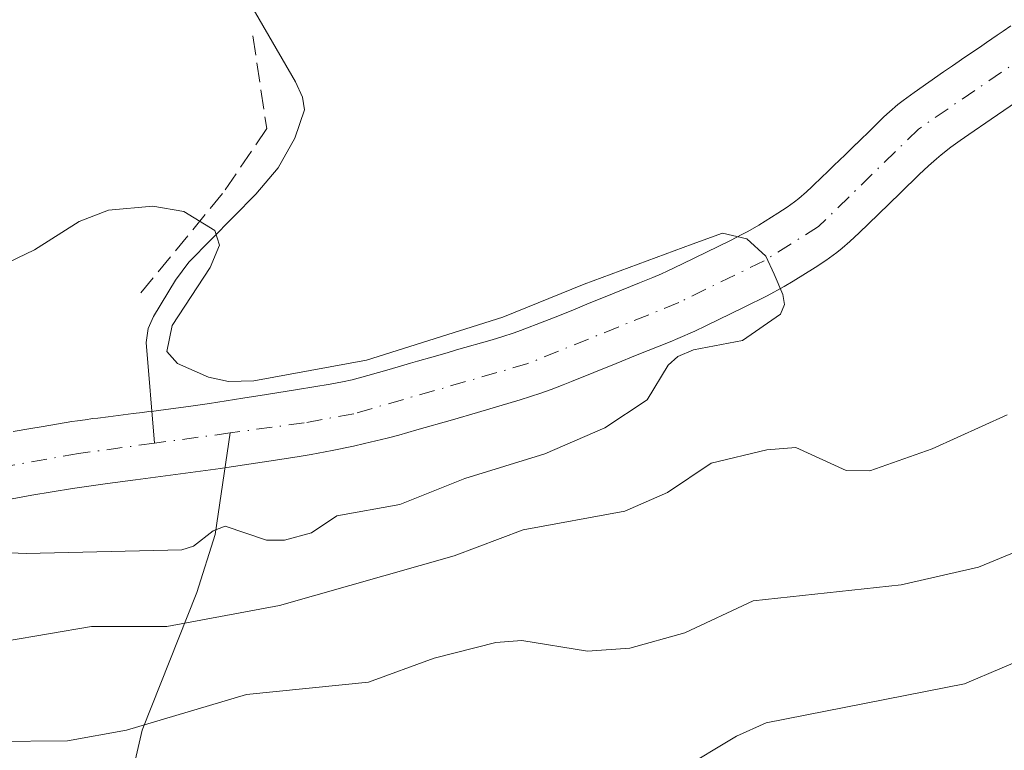
# Model space of a CAD drawing. Units: metres. Extents: x 654736 to 658190, y 4750995 to 4753386.
# Drawn here: x 657415 to 657498, y 4753076 to 4753137 of the extents above; entities that cross this region are included whole.
import ezdxf

# ---------------------------------------------------------------- set-up
doc = ezdxf.new("R2010")
doc.units = ezdxf.units.M
doc.header["$MEASUREMENT"] = 0
doc.linetypes.add('DGN Style 3', pattern=[2.307223, 1.648017, -0.659207])
doc.linetypes.add('DGN Style 4', pattern=[2.638475, 1.318413, -0.659207, 0.001648, -0.659207])
for name, color, linetype, lineweight in [('Arbolado forestal CxS', 92, 'Continuous', 0), ('Corriente natural Cxs', 4, 'Continuous', 13), ('Corriente natural eje', 4, 'DGN Style 4', 0), ('Corriente natural lineal', 142, 'Continuous', 13), ('Curva de nivel normal', 30, 'Continuous', 0), ('Obra de contención lineal', 1, 'DGN Style 3', 13), ('Suelo desnudo CxS', 253, 'Continuous', 0)]:
    doc.layers.add(name, color=color, linetype=linetype, lineweight=lineweight)

msp = doc.modelspace()

# ---------------------------------------------------------------- linework, layer by layer
at = {"layer": 'Arbolado forestal CxS', "color": 92, "linetype": 'Continuous', "lineweight": 0}
for points in [[(657498.9302, 4753136.9601, 781.0967), (657498.2801, 4753136.5201, 781.0855), (657497.7901, 4753136.1901, 781.0768), (657496.8901, 4753135.5701, 781.025), (657496.2801, 4753135.1501, 780.9897), (657495.0601, 4753134.3201, 780.9499), (657494.3001, 4753133.7901, 780.9407), (657494.0001, 4753133.5801, 780.9409), (657493.2601, 4753133.0701, 780.9533), (657490.7601, 4753131.3301, 780.9123), (657489.8501, 4753130.6601, 780.8758), (657489.4001, 4753130.3101, 780.8555), (657488.6901, 4753129.7101, 780.8153), (657488.2101, 4753129.2701, 780.7824), (657487.2701, 4753128.3601, 780.7035), (657485.8877, 4753127.0073, 780.5733), (657485.8701, 4753126.9901, 780.5717), (657484.9301, 4753126.0801, 780.4843), (657484.4602, 4753125.6301, 780.4384), (657483.9901, 4753125.1701, 780.3881), (657483.3701, 4753124.5601, 780.3175), (657483.0601, 4753124.2601, 780.2818), (657482.1301, 4753123.3601, 780.17), (657481.6601, 4753122.9301, 780.1233), (657481.0101, 4753122.3901, 780.0883), (657480.6501, 4753122.1101, 780.0909), (657480.0201, 4753121.6601, 780.0936), (657479.2501, 4753121.1501, 780.091), (657477.6401, 4753120.1401, 780.0554), (657476.7101, 4753119.6001, 780.0341), (657476.2001, 4753119.3301, 780.0278), (657475.2402, 4753118.8401, 780.0187), (657471.1801, 4753116.8501, 780.0317), (657469.9001, 4753116.2501, 780.0472), (657469.4001, 4753116.0201, 780.0489), (657468.6901, 4753115.7101, 780.0494), (657467.5401, 4753115.2401, 780.0451), (657466.7801, 4753114.9301, 780.0332), (657465.2601, 4753114.3101, 780.0193), (657463.1001, 4753113.4401, 780.0262), (657462.1101, 4753113.0401, 780.0322), (657460.6401, 4753112.4501, 780.0424), (657459.5601, 4753112.0101, 780.0444), (657457.5101, 4753111.2201, 780.0314), (657456.9501, 4753111.0201, 780.023), (657455.9301, 4753110.6901, 780.0139), (657455.1101, 4753110.4501, 780.0111), (657452.1001, 4753109.5901, 779.9919), (657451.2901, 4753109.3501, 779.9678), (657450.0001, 4753108.9801, 779.9398), (657448.7902, 4753108.6301, 779.9221), (657448.1901, 4753108.4601, 779.9171), (657446.3901, 4753107.9401, 779.9441), (657444.5801, 4753107.4201, 780.0052), (657443.2801, 4753107.0701, 780.0299), (657442.4401, 4753106.8901, 780.0486), (657441.4001, 4753106.6901, 780.0179), (657438.6501, 4753106.2501, 779.9527), (657436.0402, 4753105.8301, 779.843), (657434.0201, 4753105.5101, 779.7429), (657431.2201, 4753105.0701, 779.5938), (657429.4502, 4753104.7901, 779.4983), (657427.1101, 4753104.5001, 779.4169), (657426.5101, 4753104.4201, 779.4106), (657426.0801, 4753104.3701, 779.4075), (657425.5602, 4753104.3101, 779.405), (657424.7501, 4753104.2001, 779.4042), (657422.6501, 4753103.9401, 779.4186), (657421.7801, 4753103.8301, 779.3936), (657421.3501, 4753103.7801, 779.3763), (657420.7001, 4753103.6901, 779.3496), (657420.0502, 4753103.6001, 779.3212), (657419.5701, 4753103.5301, 779.2992), (657418.4501, 4753103.3401, 779.2443), (657416.9901, 4753103.0901, 779.1669), (657416.1102, 4753102.9401, 779.1217), (657414.6201, 4753102.6801, 779.0428)], [(657498.9302, 4753136.9601, 781.0967), (657498.2801, 4753136.5201, 781.0855), (657497.7901, 4753136.1901, 781.0768), (657496.8901, 4753135.5701, 781.025), (657496.2801, 4753135.1501, 780.9897), (657495.0601, 4753134.3201, 780.9499), (657494.3001, 4753133.7901, 780.9407), (657494.0001, 4753133.5801, 780.9409), (657493.2601, 4753133.0701, 780.9533), (657490.7601, 4753131.3301, 780.9123), (657489.8501, 4753130.6601, 780.8758), (657489.4001, 4753130.3101, 780.8555), (657488.6901, 4753129.7101, 780.8153), (657488.2101, 4753129.2701, 780.7824), (657487.2701, 4753128.3601, 780.7035), (657485.8877, 4753127.0073, 780.5733), (657485.8701, 4753126.9901, 780.5717), (657484.9301, 4753126.0801, 780.4843), (657484.4602, 4753125.6301, 780.4384), (657483.9901, 4753125.1701, 780.3881), (657483.3701, 4753124.5601, 780.3175), (657483.0601, 4753124.2601, 780.2818), (657482.1301, 4753123.3601, 780.17), (657481.6601, 4753122.9301, 780.1233), (657481.0101, 4753122.3901, 780.0883), (657480.6501, 4753122.1101, 780.0909), (657480.0201, 4753121.6601, 780.0936), (657479.2501, 4753121.1501, 780.091), (657477.6401, 4753120.1401, 780.0554), (657476.7101, 4753119.6001, 780.0341), (657476.2001, 4753119.3301, 780.0278), (657475.2402, 4753118.8401, 780.0187), (657471.1801, 4753116.8501, 780.0317), (657469.9001, 4753116.2501, 780.0472), (657469.4001, 4753116.0201, 780.0489), (657468.6901, 4753115.7101, 780.0494), (657467.5401, 4753115.2401, 780.0451), (657466.7801, 4753114.9301, 780.0332), (657465.2601, 4753114.3101, 780.0193), (657463.1001, 4753113.4401, 780.0262), (657462.1101, 4753113.0401, 780.0322), (657460.6401, 4753112.4501, 780.0424), (657459.5601, 4753112.0101, 780.0444), (657457.5101, 4753111.2201, 780.0314), (657456.9501, 4753111.0201, 780.023), (657455.9301, 4753110.6901, 780.0139), (657455.1101, 4753110.4501, 780.0111), (657452.1001, 4753109.5901, 779.9919), (657451.2901, 4753109.3501, 779.9678), (657450.0001, 4753108.9801, 779.9398), (657448.7902, 4753108.6301, 779.9221), (657448.1901, 4753108.4601, 779.9171), (657446.3901, 4753107.9401, 779.9441), (657444.5801, 4753107.4201, 780.0052), (657443.2801, 4753107.0701, 780.0299), (657442.4401, 4753106.8901, 780.0486), (657441.4001, 4753106.6901, 780.0179), (657438.6501, 4753106.2501, 779.9527), (657436.0402, 4753105.8301, 779.843), (657434.0201, 4753105.5101, 779.7429), (657431.2201, 4753105.0701, 779.5938), (657429.4502, 4753104.7901, 779.4983), (657427.1101, 4753104.5001, 779.4169), (657426.5101, 4753104.4201, 779.4106), (657426.0801, 4753104.3701, 779.4075), (657425.5602, 4753104.3101, 779.405), (657424.7501, 4753104.2001, 779.4042), (657422.6501, 4753103.9401, 779.4186), (657421.7801, 4753103.8301, 779.3936), (657421.3501, 4753103.7801, 779.3763), (657420.7001, 4753103.6901, 779.3496), (657420.0502, 4753103.6001, 779.3212), (657419.5701, 4753103.5301, 779.2992), (657418.4501, 4753103.3401, 779.2443), (657416.9901, 4753103.0901, 779.1669), (657416.1102, 4753102.9401, 779.1217), (657414.6201, 4753102.6801, 779.0428)], [(657413.9101, 4753096.8901, 778.5252), (657415.3001, 4753097.1401, 778.5331), (657416.1901, 4753097.3001, 778.5374), (657419.6201, 4753097.8801, 778.6681), (657422.6002, 4753098.3001, 778.8298), (657424.9601, 4753098.6201, 778.8448), (657432.1401, 4753099.5701, 778.9228), (657432.6901, 4753099.6501, 778.9352), (657436.2401, 4753100.1701, 779.0522), (657438.6201, 4753100.5501, 779.0854), (657439.8101, 4753100.7501, 779.0884), (657441.5802, 4753101.0901, 779.0963), (657443.3901, 4753101.4601, 779.0955), (657444.3201, 4753101.6701, 779.0815), (657446.2201, 4753102.1401, 779.0241), (657447.2001, 4753102.3901, 778.9782), (657448.7301, 4753102.8201, 779.0248), (657451.7601, 4753103.6901, 779.1567), (657453.8501, 4753104.3001, 779.2199), (657457.4701, 4753105.3801, 779.2516), (657459.2201, 4753105.9301, 779.2881), (657460.0801, 4753106.2301, 779.2928), (657461.1069, 4753106.6337, 779.2843), (657461.8101, 4753106.9101, 779.2692), (657465.5802, 4753108.4401, 779.2361), (657467.3601, 4753109.1601, 779.2262), (657470.1501, 4753110.2801, 779.2975), (657470.7802, 4753110.5401, 779.3033), (657472.2401, 4753111.1801, 779.2991), (657473.1701, 4753111.6101, 779.3192), (657475.3001, 4753112.6501, 779.3452), (657476.3901, 4753113.1901, 779.3859), (657478.3302, 4753114.1601, 779.4408), (657479.7801, 4753114.9401, 779.4757), (657480.5402, 4753115.3901, 779.478), (657482.4001, 4753116.5601, 779.4315), (657483.2901, 4753117.1401, 779.4075), (657484.2401, 4753117.8301, 779.4079), (657484.6701, 4753118.1701, 779.4264), (657485.3401, 4753118.7601, 779.4475), (657486.1302, 4753119.4901, 779.4546), (657487.7201, 4753121.0301, 779.4137), (657489.6101, 4753122.8701, 779.3676), (657491.2001, 4753124.4101, 779.4705), (657491.9801, 4753125.1501, 779.486), (657492.6501, 4753125.7401, 779.4802), (657493.0501, 4753126.0801, 779.472), (657493.8701, 4753126.7201, 779.4241), (657494.6601, 4753127.2801, 779.3439), (657495.4001, 4753127.7901, 779.3026), (657497.2701, 4753129.0801, 779.2748), (657502.6402, 4753132.7601, 779.0943)], [(657502.6402, 4753132.7601, 779.0943), (657497.2701, 4753129.0801, 779.2748), (657495.4001, 4753127.7901, 779.3026), (657494.6601, 4753127.2801, 779.3439), (657493.8701, 4753126.7201, 779.4241), (657493.0501, 4753126.0801, 779.472), (657492.6501, 4753125.7401, 779.4802), (657491.9801, 4753125.1501, 779.486), (657491.2001, 4753124.4101, 779.4705), (657489.6101, 4753122.8701, 779.3676), (657487.7201, 4753121.0301, 779.4137), (657486.1302, 4753119.4901, 779.4546), (657485.3401, 4753118.7601, 779.4475), (657484.6701, 4753118.1701, 779.4264), (657484.2401, 4753117.8301, 779.4079), (657483.2901, 4753117.1401, 779.4075), (657482.4001, 4753116.5601, 779.4315), (657480.5402, 4753115.3901, 779.478), (657479.7801, 4753114.9401, 779.4757), (657478.3302, 4753114.1601, 779.4408), (657476.3901, 4753113.1901, 779.3859), (657475.3001, 4753112.6501, 779.3452), (657473.1701, 4753111.6101, 779.3192), (657472.2401, 4753111.1801, 779.2991), (657470.7802, 4753110.5401, 779.3033), (657470.1501, 4753110.2801, 779.2975), (657467.3601, 4753109.1601, 779.2262), (657465.5802, 4753108.4401, 779.2361), (657461.8101, 4753106.9101, 779.2692), (657461.1069, 4753106.6337, 779.2843), (657460.0801, 4753106.2301, 779.2928), (657459.2201, 4753105.9301, 779.2881), (657457.4701, 4753105.3801, 779.2516), (657453.8501, 4753104.3001, 779.2199), (657451.7601, 4753103.6901, 779.1567), (657448.7301, 4753102.8201, 779.0248), (657447.2001, 4753102.3901, 778.9782), (657446.2201, 4753102.1401, 779.0241), (657444.3201, 4753101.6701, 779.0815), (657443.3901, 4753101.4601, 779.0955), (657441.5802, 4753101.0901, 779.0963), (657439.8101, 4753100.7501, 779.0884), (657438.6201, 4753100.5501, 779.0854), (657436.2401, 4753100.1701, 779.0522), (657432.6901, 4753099.6501, 778.9352), (657432.1401, 4753099.5701, 778.9228), (657424.9601, 4753098.6201, 778.8448), (657422.6002, 4753098.3001, 778.8298), (657419.6201, 4753097.8801, 778.6681), (657416.1901, 4753097.3001, 778.5374), (657415.3001, 4753097.1401, 778.5331), (657413.9101, 4753096.8901, 778.5252)]]:
    msp.add_polyline3d(points, dxfattribs=at)
at = {"layer": 'Corriente natural Cxs', "color": 4, "linetype": 'Continuous', "lineweight": 13}
for points in [[(657414.6201, 4753102.6801, 779.0428), (657416.1102, 4753102.9401, 779.1217), (657416.9901, 4753103.0901, 779.1669), (657418.4501, 4753103.3401, 779.2443), (657419.5701, 4753103.5301, 779.2992), (657420.0502, 4753103.6001, 779.3212), (657420.7001, 4753103.6901, 779.3496), (657421.3501, 4753103.7801, 779.3763), (657421.7801, 4753103.8301, 779.3936), (657422.6501, 4753103.9401, 779.4186), (657424.7501, 4753104.2001, 779.4042), (657425.5602, 4753104.3101, 779.405), (657426.0801, 4753104.3701, 779.4075), (657426.5101, 4753104.4201, 779.4106), (657427.1101, 4753104.5001, 779.4169), (657429.4502, 4753104.7901, 779.4983), (657431.2201, 4753105.0701, 779.5938), (657434.0201, 4753105.5101, 779.7429), (657436.0402, 4753105.8301, 779.843), (657438.6501, 4753106.2501, 779.9527), (657441.4001, 4753106.6901, 780.0179), (657442.4401, 4753106.8901, 780.0486), (657443.2801, 4753107.0701, 780.0299), (657444.5801, 4753107.4201, 780.0052), (657446.3901, 4753107.9401, 779.9441), (657448.1901, 4753108.4601, 779.9171), (657448.7902, 4753108.6301, 779.9221), (657450.0001, 4753108.9801, 779.9398), (657451.2901, 4753109.3501, 779.9678), (657452.1001, 4753109.5901, 779.9919), (657455.1101, 4753110.4501, 780.0111), (657455.9301, 4753110.6901, 780.0139), (657456.9501, 4753111.0201, 780.023), (657457.5101, 4753111.2201, 780.0314), (657459.5601, 4753112.0101, 780.0444), (657460.6401, 4753112.4501, 780.0424), (657462.1101, 4753113.0401, 780.0322), (657463.1001, 4753113.4401, 780.0262), (657465.2601, 4753114.3101, 780.0193), (657466.7801, 4753114.9301, 780.0332), (657467.5401, 4753115.2401, 780.0451), (657468.6901, 4753115.7101, 780.0494), (657469.4001, 4753116.0201, 780.0489), (657469.9001, 4753116.2501, 780.0472), (657471.1801, 4753116.8501, 780.0317), (657475.2402, 4753118.8401, 780.0187), (657476.2001, 4753119.3301, 780.0278), (657476.7101, 4753119.6001, 780.0341), (657477.6401, 4753120.1401, 780.0554), (657479.2501, 4753121.1501, 780.091), (657480.0201, 4753121.6601, 780.0936), (657480.6501, 4753122.1101, 780.0909), (657481.0101, 4753122.3901, 780.0883), (657481.6601, 4753122.9301, 780.1233), (657482.1301, 4753123.3601, 780.17), (657483.0601, 4753124.2601, 780.2818), (657483.3701, 4753124.5601, 780.3175), (657483.9901, 4753125.1701, 780.3881), (657484.4602, 4753125.6301, 780.4384), (657484.9301, 4753126.0801, 780.4843), (657485.8701, 4753126.9901, 780.5717), (657485.8877, 4753127.0073, 780.5733), (657487.2701, 4753128.3601, 780.7035), (657488.2101, 4753129.2701, 780.7824), (657488.6901, 4753129.7101, 780.8153), (657489.4001, 4753130.3101, 780.8555), (657489.8501, 4753130.6601, 780.8758), (657490.7601, 4753131.3301, 780.9123), (657493.2601, 4753133.0701, 780.9533), (657494.0001, 4753133.5801, 780.9409), (657494.3001, 4753133.7901, 780.9407), (657495.0601, 4753134.3201, 780.9499), (657496.2801, 4753135.1501, 780.9897), (657496.8901, 4753135.5701, 781.025), (657497.7901, 4753136.1901, 781.0768), (657498.2801, 4753136.5201, 781.0855), (657498.9302, 4753136.9601, 781.0967)], [(657414.6201, 4753102.6801, 779.0428), (657416.1102, 4753102.9401, 779.1217), (657416.9901, 4753103.0901, 779.1669), (657418.4501, 4753103.3401, 779.2443), (657419.5701, 4753103.5301, 779.2992), (657420.0502, 4753103.6001, 779.3212), (657420.7001, 4753103.6901, 779.3496), (657421.3501, 4753103.7801, 779.3763), (657421.7801, 4753103.8301, 779.3936), (657422.6501, 4753103.9401, 779.4186), (657424.7501, 4753104.2001, 779.4042), (657425.5602, 4753104.3101, 779.405), (657426.0801, 4753104.3701, 779.4075), (657426.5101, 4753104.4201, 779.4106), (657427.1101, 4753104.5001, 779.4169), (657429.4502, 4753104.7901, 779.4983), (657431.2201, 4753105.0701, 779.5938), (657434.0201, 4753105.5101, 779.7429), (657436.0402, 4753105.8301, 779.843), (657438.6501, 4753106.2501, 779.9527), (657441.4001, 4753106.6901, 780.0179), (657442.4401, 4753106.8901, 780.0486), (657443.2801, 4753107.0701, 780.0299), (657444.5801, 4753107.4201, 780.0052), (657446.3901, 4753107.9401, 779.9441), (657448.1901, 4753108.4601, 779.9171), (657448.7902, 4753108.6301, 779.9221), (657450.0001, 4753108.9801, 779.9398), (657451.2901, 4753109.3501, 779.9678), (657452.1001, 4753109.5901, 779.9919), (657455.1101, 4753110.4501, 780.0111), (657455.9301, 4753110.6901, 780.0139), (657456.9501, 4753111.0201, 780.023), (657457.5101, 4753111.2201, 780.0314), (657459.5601, 4753112.0101, 780.0444), (657460.6401, 4753112.4501, 780.0424), (657462.1101, 4753113.0401, 780.0322), (657463.1001, 4753113.4401, 780.0262), (657465.2601, 4753114.3101, 780.0193), (657466.7801, 4753114.9301, 780.0332), (657467.5401, 4753115.2401, 780.0451), (657468.6901, 4753115.7101, 780.0494), (657469.4001, 4753116.0201, 780.0489), (657469.9001, 4753116.2501, 780.0472), (657471.1801, 4753116.8501, 780.0317), (657475.2402, 4753118.8401, 780.0187), (657476.2001, 4753119.3301, 780.0278), (657476.7101, 4753119.6001, 780.0341), (657477.6401, 4753120.1401, 780.0554), (657479.2501, 4753121.1501, 780.091), (657480.0201, 4753121.6601, 780.0936), (657480.6501, 4753122.1101, 780.0909), (657481.0101, 4753122.3901, 780.0883), (657481.6601, 4753122.9301, 780.1233), (657482.1301, 4753123.3601, 780.17), (657483.0601, 4753124.2601, 780.2818), (657483.3701, 4753124.5601, 780.3175), (657483.9901, 4753125.1701, 780.3881), (657484.4602, 4753125.6301, 780.4384), (657484.9301, 4753126.0801, 780.4843), (657485.8701, 4753126.9901, 780.5717), (657485.8877, 4753127.0073, 780.5733), (657487.2701, 4753128.3601, 780.7035), (657488.2101, 4753129.2701, 780.7824), (657488.6901, 4753129.7101, 780.8153), (657489.4001, 4753130.3101, 780.8555), (657489.8501, 4753130.6601, 780.8758), (657490.7601, 4753131.3301, 780.9123), (657493.2601, 4753133.0701, 780.9533), (657494.0001, 4753133.5801, 780.9409), (657494.3001, 4753133.7901, 780.9407), (657495.0601, 4753134.3201, 780.9499), (657496.2801, 4753135.1501, 780.9897), (657496.8901, 4753135.5701, 781.025), (657497.7901, 4753136.1901, 781.0768), (657498.2801, 4753136.5201, 781.0855), (657498.9302, 4753136.9601, 781.0967)], [(657502.6402, 4753132.7601, 779.0943), (657497.2701, 4753129.0801, 779.2748), (657495.4001, 4753127.7901, 779.3026), (657494.6601, 4753127.2801, 779.3439), (657493.8701, 4753126.7201, 779.4241), (657493.0501, 4753126.0801, 779.472), (657492.6501, 4753125.7401, 779.4802), (657491.9801, 4753125.1501, 779.486), (657491.2001, 4753124.4101, 779.4705), (657489.6101, 4753122.8701, 779.3676), (657487.7201, 4753121.0301, 779.4137), (657486.1302, 4753119.4901, 779.4546), (657485.3401, 4753118.7601, 779.4475), (657484.6701, 4753118.1701, 779.4264), (657484.2401, 4753117.8301, 779.4079), (657483.2901, 4753117.1401, 779.4075), (657482.4001, 4753116.5601, 779.4315), (657480.5402, 4753115.3901, 779.478), (657479.7801, 4753114.9401, 779.4757), (657478.3302, 4753114.1601, 779.4408), (657476.3901, 4753113.1901, 779.3859), (657475.3001, 4753112.6501, 779.3452), (657473.1701, 4753111.6101, 779.3192), (657472.2401, 4753111.1801, 779.2991), (657470.7802, 4753110.5401, 779.3033), (657470.1501, 4753110.2801, 779.2975), (657467.3601, 4753109.1601, 779.2262), (657465.5802, 4753108.4401, 779.2361), (657461.8101, 4753106.9101, 779.2692), (657461.1069, 4753106.6337, 779.2843), (657460.0801, 4753106.2301, 779.2928), (657459.2201, 4753105.9301, 779.2881), (657457.4701, 4753105.3801, 779.2516), (657453.8501, 4753104.3001, 779.2199), (657451.7601, 4753103.6901, 779.1567), (657448.7301, 4753102.8201, 779.0248), (657447.2001, 4753102.3901, 778.9782), (657446.2201, 4753102.1401, 779.0241), (657444.3201, 4753101.6701, 779.0815), (657443.3901, 4753101.4601, 779.0955), (657441.5802, 4753101.0901, 779.0963), (657439.8101, 4753100.7501, 779.0884), (657438.6201, 4753100.5501, 779.0854), (657436.2401, 4753100.1701, 779.0522), (657432.6901, 4753099.6501, 778.9352), (657432.1401, 4753099.5701, 778.9228), (657424.9601, 4753098.6201, 778.8448), (657422.6002, 4753098.3001, 778.8298), (657419.6201, 4753097.8801, 778.6681), (657416.1901, 4753097.3001, 778.5374), (657415.3001, 4753097.1401, 778.5331), (657413.9101, 4753096.8901, 778.5252)], [(657502.6402, 4753132.7601, 779.0943), (657497.2701, 4753129.0801, 779.2748), (657495.4001, 4753127.7901, 779.3026), (657494.6601, 4753127.2801, 779.3439), (657493.8701, 4753126.7201, 779.4241), (657493.0501, 4753126.0801, 779.472), (657492.6501, 4753125.7401, 779.4802), (657491.9801, 4753125.1501, 779.486), (657491.2001, 4753124.4101, 779.4705), (657489.6101, 4753122.8701, 779.3676), (657487.7201, 4753121.0301, 779.4137), (657486.1302, 4753119.4901, 779.4546), (657485.3401, 4753118.7601, 779.4475), (657484.6701, 4753118.1701, 779.4264), (657484.2401, 4753117.8301, 779.4079), (657483.2901, 4753117.1401, 779.4075), (657482.4001, 4753116.5601, 779.4315), (657480.5402, 4753115.3901, 779.478), (657479.7801, 4753114.9401, 779.4757), (657478.3302, 4753114.1601, 779.4408), (657476.3901, 4753113.1901, 779.3859), (657475.3001, 4753112.6501, 779.3452), (657473.1701, 4753111.6101, 779.3192), (657472.2401, 4753111.1801, 779.2991), (657470.7802, 4753110.5401, 779.3033), (657470.1501, 4753110.2801, 779.2975), (657467.3601, 4753109.1601, 779.2262), (657465.5802, 4753108.4401, 779.2361), (657461.8101, 4753106.9101, 779.2692), (657461.1069, 4753106.6337, 779.2843), (657460.0801, 4753106.2301, 779.2928), (657459.2201, 4753105.9301, 779.2881), (657457.4701, 4753105.3801, 779.2516), (657453.8501, 4753104.3001, 779.2199), (657451.7601, 4753103.6901, 779.1567), (657448.7301, 4753102.8201, 779.0248), (657447.2001, 4753102.3901, 778.9782), (657446.2201, 4753102.1401, 779.0241), (657444.3201, 4753101.6701, 779.0815), (657443.3901, 4753101.4601, 779.0955), (657441.5802, 4753101.0901, 779.0963), (657439.8101, 4753100.7501, 779.0884), (657438.6201, 4753100.5501, 779.0854), (657436.2401, 4753100.1701, 779.0522), (657432.6901, 4753099.6501, 778.9352), (657432.1401, 4753099.5701, 778.9228), (657424.9601, 4753098.6201, 778.8448), (657422.6002, 4753098.3001, 778.8298), (657419.6201, 4753097.8801, 778.6681), (657416.1901, 4753097.3001, 778.5374), (657415.3001, 4753097.1401, 778.5331), (657413.9101, 4753096.8901, 778.5252)]]:
    msp.add_polyline3d(points, dxfattribs=at)
at = {"layer": 'Corriente natural eje', "color": 4, "linetype": 'DGN Style 4', "lineweight": 0, "extrusion": (0.000628668, 8.54226e-05, 1), "elevation": 1598.5848, "flags": 128}
msp.add_lwpolyline([(657432.3373, 4753102.4512), (657425.9338, 4753101.5811)], dxfattribs=at)
at = {"layer": 'Corriente natural eje', "color": 4, "linetype": 'DGN Style 4', "lineweight": 0}
for points in [[(657637.3301, 4753171.7701, 783.0512), (657635.3901, 4753172.1501, 782.786), (657633.8201, 4753172.1101, 782.4359), (657623.4601, 4753169.5201, 781.6618), (657610.7501, 4753168.3101, 781.3088), (657593.3001, 4753167.4101, 780.7835), (657561.8901, 4753163.8901, 780.6077), (657547.4201, 4753161.8801, 780.2185), (657540.4401, 4753160.2801, 780.8396), (657535.3501, 4753158.0301, 780.5582), (657522.9801, 4753150.0901, 780.0241), (657491.1401, 4753128.2501, 780.0978), (657482.6901, 4753120.0101, 779.6514), (657478.0801, 4753117.1201, 779.5362), (657470.8701, 4753113.5801, 779.5428), (657458.1201, 4753108.4301, 779.4938), (657443.4201, 4753104.1901, 779.46), (657439.2101, 4753103.4201, 779.3708), (657432.9571, 4753102.5704, 779.2557)], [(657426.5536, 4753101.7003, 779.2598), (657420.1501, 4753100.8301, 779.1193), (657404.4801, 4753098.0601, 778.1226), (657401.2401, 4753098.4301, 778.0695), (657395.9201, 4753101.1501, 777.9609), (657390.3101, 4753105.6201, 777.8739), (657384.0701, 4753108.6801, 777.8935), (657381.4101, 4753109.4401, 777.8809), (657373.9901, 4753110.5401, 777.7286), (657368.7901, 4753111.8401, 777.6404), (657358.2601, 4753116.6001, 777.6659), (657337.4801, 4753125.4701, 777.8189), (657332.9301, 4753126.9901, 777.2219), (657318.3601, 4753130.8401, 777.7427), (657300.9501, 4753134.7401, 777.0533)]]:
    msp.add_polyline3d(points, dxfattribs=at)
at = {"layer": 'Corriente natural lineal', "color": 142, "linetype": 'Continuous', "lineweight": 13}
for points in [[(657427.6097, 4753152.0312, 782.008), (657434.5801, 4753138.9501, 781.0465), (657438.4801, 4753132.2401, 780.9423), (657439.0801, 4753130.9301, 780.8699), (657439.2301, 4753129.8601, 780.792), (657438.4301, 4753127.4701, 780.4528), (657437.0201, 4753124.9701, 780.1774), (657435.1301, 4753122.7601, 780.1198), (657429.4701, 4753117.0101, 779.8896), (657428.3501, 4753115.4901, 779.8056), (657426.4701, 4753112.4201, 779.6632), (657426.0401, 4753111.3901, 779.597), (657425.8501, 4753110.2201, 779.5356), (657426.5536, 4753101.7003, 779.2598)], [(657461.9401, 4752905.5101, 900.4293), (657457.5401, 4752926.2201, 884.1926), (657449.5501, 4752958.0401, 861.2032), (657448.8101, 4752959.8401, 859.5763), (657442.4701, 4752970.8801, 850.9976), (657439.8601, 4752975.4801, 847.5082), (657438.4801, 4752979.1201, 844.7463), (657435.6801, 4752988.5201, 838.8233), (657431.7201, 4753006.0001, 828.4577), (657422.8501, 4753034.0501, 814.6651), (657423.2401, 4753042.7401, 810.3469), (657422.2701, 4753058.7801, 799.7705), (657422.2501, 4753062.0001, 797.4957), (657422.4701, 4753064.2501, 795.9553), (657425.5101, 4753077.4601, 789.2108), (657430.1401, 4753089.0901, 782.2162), (657431.7001, 4753093.9801, 779.3746), (657432.9571, 4753102.5704, 779.2557)]]:
    msp.add_polyline3d(points, dxfattribs=at)
at = {"layer": 'Curva de nivel normal', "color": 30, "linetype": 'Continuous', "lineweight": 0, "flags": 128}
for points, elevation in [([(657412.69, 4753116.27), (657416.43, 4753118.04), (657420.2, 4753120.43), (657422.68, 4753121.39), (657426.43, 4753121.74), (657429.03, 4753121.29), (657431.65, 4753119.69), (657432.06, 4753118.43), (657431.27, 4753116.56), (657428.07, 4753111.64), (657427.6, 4753109.46), (657428.51, 4753108.43), (657431.14, 4753107.29), (657432.81, 4753106.92), (657434.9631, 4753106.9692), (657444.4858, 4753108.7234), (657455.9952, 4753112.3614), (657462.8744, 4753115.1395), (657472.0026, 4753118.513), (657474.5823, 4753119.439), (657476.6328, 4753118.976), (657478.2203, 4753117.5208), (657478.9479, 4753115.9994), (657479.68, 4753114.26), (657479.82, 4753113.42), (657479.48, 4753112.6), (657476.27, 4753110.37), (657472.12, 4753109.58), (657470.8, 4753109.02), (657469.99, 4753108.29), (657468.2, 4753105.37), (657464.62, 4753103), (657459.54, 4753100.8), (657452.8, 4753098.71), (657447.3, 4753096.51), (657441.97, 4753095.55), (657439.83, 4753094.13), (657437.54, 4753093.5), (657436.02, 4753093.52), (657432.53, 4753094.68), (657431.53, 4753094.31), (657429.87, 4753093.01), (657428.86, 4753092.7), (657415.72, 4753092.38), (657411.57, 4753092.56)], 780), ([(657498.63, 4753104.11), (657492.28, 4753101.23), (657487.01, 4753099.38), (657485.01, 4753099.4), (657480.76, 4753101.34), (657478.31, 4753101.14), (657473.6, 4753100.02), (657469.93, 4753097.54), (657466.31, 4753095.96), (657457.71, 4753094.37), (657451.9, 4753092.18), (657437.13, 4753087.98), (657427.62, 4753086.21), (657421.23, 4753086.2), (657413.98, 4753084.96)], 785), ([(657406.74, 4753076.43), (657419.22, 4753076.55), (657424.19, 4753077.45), (657434.33, 4753080.47), (657444.64, 4753081.52), (657450.2, 4753083.54), (657455.4, 4753084.85), (657457.61, 4753085.02), (657463.15, 4753084.14), (657466.73, 4753084.39), (657471.39, 4753085.69), (657477.16, 4753088.37), (657489.67, 4753089.74), (657496.21, 4753091.24), (657516.5, 4753099.59)], 790), ([(657504.56, 4753085.43), (657495.01, 4753081.36), (657478.26, 4753078.06), (657475.74, 4753076.95), (657470.87, 4753074.02)], 795)]:
    msp.add_lwpolyline(points, dxfattribs=dict(at, elevation=elevation))
at = {"layer": 'Obra de contención lineal', "color": 1, "linetype": 'DGN Style 3', "lineweight": 13}
msp.add_polyline3d([(657434.8701, 4753136.1301, 782.6028), (657436.0501, 4753128.2901, 783.6604), (657432.3201, 4753122.8001, 790.102), (657425.0701, 4753113.9801, 784.8307)], dxfattribs=at)
at = {"layer": 'Suelo desnudo CxS', "color": 253, "linetype": 'Continuous', "lineweight": 0}
for points in [[(657414.6201, 4753102.6801, 779.0428), (657416.1102, 4753102.9401, 779.1217), (657416.9901, 4753103.0901, 779.1669), (657418.4501, 4753103.3401, 779.2443), (657419.5701, 4753103.5301, 779.2992), (657420.0502, 4753103.6001, 779.3212), (657420.7001, 4753103.6901, 779.3496), (657421.3501, 4753103.7801, 779.3763), (657421.7801, 4753103.8301, 779.3936), (657422.6501, 4753103.9401, 779.4186), (657424.7501, 4753104.2001, 779.4042), (657425.5602, 4753104.3101, 779.405), (657426.0801, 4753104.3701, 779.4075), (657426.5101, 4753104.4201, 779.4106), (657427.1101, 4753104.5001, 779.4169), (657429.4502, 4753104.7901, 779.4983), (657431.2201, 4753105.0701, 779.5938), (657434.0201, 4753105.5101, 779.7429), (657436.0402, 4753105.8301, 779.843), (657438.6501, 4753106.2501, 779.9527), (657441.4001, 4753106.6901, 780.0179), (657442.4401, 4753106.8901, 780.0486), (657443.2801, 4753107.0701, 780.0299), (657444.5801, 4753107.4201, 780.0052), (657446.3901, 4753107.9401, 779.9441), (657448.1901, 4753108.4601, 779.9171), (657448.7902, 4753108.6301, 779.9221), (657450.0001, 4753108.9801, 779.9398), (657451.2901, 4753109.3501, 779.9678), (657452.1001, 4753109.5901, 779.9919), (657455.1101, 4753110.4501, 780.0111), (657455.9301, 4753110.6901, 780.0139), (657456.9501, 4753111.0201, 780.023), (657457.5101, 4753111.2201, 780.0314), (657459.5601, 4753112.0101, 780.0444), (657460.6401, 4753112.4501, 780.0424), (657462.1101, 4753113.0401, 780.0322), (657463.1001, 4753113.4401, 780.0262), (657465.2601, 4753114.3101, 780.0193), (657466.7801, 4753114.9301, 780.0332), (657467.5401, 4753115.2401, 780.0451), (657468.6901, 4753115.7101, 780.0494), (657469.4001, 4753116.0201, 780.0489), (657469.9001, 4753116.2501, 780.0472), (657471.1801, 4753116.8501, 780.0317), (657475.2402, 4753118.8401, 780.0187), (657476.2001, 4753119.3301, 780.0278), (657476.7101, 4753119.6001, 780.0341), (657477.6401, 4753120.1401, 780.0554), (657479.2501, 4753121.1501, 780.091), (657480.0201, 4753121.6601, 780.0936), (657480.6501, 4753122.1101, 780.0909), (657481.0101, 4753122.3901, 780.0883), (657481.6601, 4753122.9301, 780.1233), (657482.1301, 4753123.3601, 780.17), (657483.0601, 4753124.2601, 780.2818), (657483.3701, 4753124.5601, 780.3175), (657483.9901, 4753125.1701, 780.3881), (657484.4602, 4753125.6301, 780.4384), (657484.9301, 4753126.0801, 780.4843), (657485.8701, 4753126.9901, 780.5717), (657485.8877, 4753127.0073, 780.5733), (657487.2701, 4753128.3601, 780.7035), (657488.2101, 4753129.2701, 780.7824), (657488.6901, 4753129.7101, 780.8153), (657489.4001, 4753130.3101, 780.8555), (657489.8501, 4753130.6601, 780.8758), (657490.7601, 4753131.3301, 780.9123), (657493.2601, 4753133.0701, 780.9533), (657494.0001, 4753133.5801, 780.9409), (657494.3001, 4753133.7901, 780.9407), (657495.0601, 4753134.3201, 780.9499), (657496.2801, 4753135.1501, 780.9897), (657496.8901, 4753135.5701, 781.025), (657497.7901, 4753136.1901, 781.0768), (657498.2801, 4753136.5201, 781.0855), (657498.9302, 4753136.9601, 781.0967)], [(657498.9302, 4753136.9601, 781.0967), (657498.2801, 4753136.5201, 781.0855), (657497.7901, 4753136.1901, 781.0768), (657496.8901, 4753135.5701, 781.025), (657496.2801, 4753135.1501, 780.9897), (657495.0601, 4753134.3201, 780.9499), (657494.3001, 4753133.7901, 780.9407), (657494.0001, 4753133.5801, 780.9409), (657493.2601, 4753133.0701, 780.9533), (657490.7601, 4753131.3301, 780.9123), (657489.8501, 4753130.6601, 780.8758), (657489.4001, 4753130.3101, 780.8555), (657488.6901, 4753129.7101, 780.8153), (657488.2101, 4753129.2701, 780.7824), (657487.2701, 4753128.3601, 780.7035), (657485.8877, 4753127.0073, 780.5733), (657485.8701, 4753126.9901, 780.5717), (657484.9301, 4753126.0801, 780.4843), (657484.4602, 4753125.6301, 780.4384), (657483.9901, 4753125.1701, 780.3881), (657483.3701, 4753124.5601, 780.3175), (657483.0601, 4753124.2601, 780.2818), (657482.1301, 4753123.3601, 780.17), (657481.6601, 4753122.9301, 780.1233), (657481.0101, 4753122.3901, 780.0883), (657480.6501, 4753122.1101, 780.0909), (657480.0201, 4753121.6601, 780.0936), (657479.2501, 4753121.1501, 780.091), (657477.6401, 4753120.1401, 780.0554), (657476.7101, 4753119.6001, 780.0341), (657476.2001, 4753119.3301, 780.0278), (657475.2402, 4753118.8401, 780.0187), (657471.1801, 4753116.8501, 780.0317), (657469.9001, 4753116.2501, 780.0472), (657469.4001, 4753116.0201, 780.0489), (657468.6901, 4753115.7101, 780.0494), (657467.5401, 4753115.2401, 780.0451), (657466.7801, 4753114.9301, 780.0332), (657465.2601, 4753114.3101, 780.0193), (657463.1001, 4753113.4401, 780.0262), (657462.1101, 4753113.0401, 780.0322), (657460.6401, 4753112.4501, 780.0424), (657459.5601, 4753112.0101, 780.0444), (657457.5101, 4753111.2201, 780.0314), (657456.9501, 4753111.0201, 780.023), (657455.9301, 4753110.6901, 780.0139), (657455.1101, 4753110.4501, 780.0111), (657452.1001, 4753109.5901, 779.9919), (657451.2901, 4753109.3501, 779.9678), (657450.0001, 4753108.9801, 779.9398), (657448.7902, 4753108.6301, 779.9221), (657448.1901, 4753108.4601, 779.9171), (657446.3901, 4753107.9401, 779.9441), (657444.5801, 4753107.4201, 780.0052), (657443.2801, 4753107.0701, 780.0299), (657442.4401, 4753106.8901, 780.0486), (657441.4001, 4753106.6901, 780.0179), (657438.6501, 4753106.2501, 779.9527), (657436.0402, 4753105.8301, 779.843), (657434.0201, 4753105.5101, 779.7429), (657431.2201, 4753105.0701, 779.5938), (657429.4502, 4753104.7901, 779.4983), (657427.1101, 4753104.5001, 779.4169), (657426.5101, 4753104.4201, 779.4106), (657426.0801, 4753104.3701, 779.4075), (657425.5602, 4753104.3101, 779.405), (657424.7501, 4753104.2001, 779.4042), (657422.6501, 4753103.9401, 779.4186), (657421.7801, 4753103.8301, 779.3936), (657421.3501, 4753103.7801, 779.3763), (657420.7001, 4753103.6901, 779.3496), (657420.0502, 4753103.6001, 779.3212), (657419.5701, 4753103.5301, 779.2992), (657418.4501, 4753103.3401, 779.2443), (657416.9901, 4753103.0901, 779.1669), (657416.1102, 4753102.9401, 779.1217), (657414.6201, 4753102.6801, 779.0428)], [(657502.6402, 4753132.7601, 779.0943), (657497.2701, 4753129.0801, 779.2748), (657495.4001, 4753127.7901, 779.3026), (657494.6601, 4753127.2801, 779.3439), (657493.8701, 4753126.7201, 779.4241), (657493.0501, 4753126.0801, 779.472), (657492.6501, 4753125.7401, 779.4802), (657491.9801, 4753125.1501, 779.486), (657491.2001, 4753124.4101, 779.4705), (657489.6101, 4753122.8701, 779.3676), (657487.7201, 4753121.0301, 779.4137), (657486.1302, 4753119.4901, 779.4546), (657485.3401, 4753118.7601, 779.4475), (657484.6701, 4753118.1701, 779.4264), (657484.2401, 4753117.8301, 779.4079), (657483.2901, 4753117.1401, 779.4075), (657482.4001, 4753116.5601, 779.4315), (657480.5402, 4753115.3901, 779.478), (657479.7801, 4753114.9401, 779.4757), (657478.3302, 4753114.1601, 779.4408), (657476.3901, 4753113.1901, 779.3859), (657475.3001, 4753112.6501, 779.3452), (657473.1701, 4753111.6101, 779.3192), (657472.2401, 4753111.1801, 779.2991), (657470.7802, 4753110.5401, 779.3033), (657470.1501, 4753110.2801, 779.2975), (657467.3601, 4753109.1601, 779.2262), (657465.5802, 4753108.4401, 779.2361), (657461.8101, 4753106.9101, 779.2692), (657461.1069, 4753106.6337, 779.2843), (657460.0801, 4753106.2301, 779.2928), (657459.2201, 4753105.9301, 779.2881), (657457.4701, 4753105.3801, 779.2516), (657453.8501, 4753104.3001, 779.2199), (657451.7601, 4753103.6901, 779.1567), (657448.7301, 4753102.8201, 779.0248), (657447.2001, 4753102.3901, 778.9782), (657446.2201, 4753102.1401, 779.0241), (657444.3201, 4753101.6701, 779.0815), (657443.3901, 4753101.4601, 779.0955), (657441.5802, 4753101.0901, 779.0963), (657439.8101, 4753100.7501, 779.0884), (657438.6201, 4753100.5501, 779.0854), (657436.2401, 4753100.1701, 779.0522), (657432.6901, 4753099.6501, 778.9352), (657432.1401, 4753099.5701, 778.9228), (657424.9601, 4753098.6201, 778.8448), (657422.6002, 4753098.3001, 778.8298), (657419.6201, 4753097.8801, 778.6681), (657416.1901, 4753097.3001, 778.5374), (657415.3001, 4753097.1401, 778.5331), (657413.9101, 4753096.8901, 778.5252)], [(657502.6402, 4753132.7601, 779.0943), (657497.2701, 4753129.0801, 779.2748), (657495.4001, 4753127.7901, 779.3026), (657494.6601, 4753127.2801, 779.3439), (657493.8701, 4753126.7201, 779.4241), (657493.0501, 4753126.0801, 779.472), (657492.6501, 4753125.7401, 779.4802), (657491.9801, 4753125.1501, 779.486), (657491.2001, 4753124.4101, 779.4705), (657489.6101, 4753122.8701, 779.3676), (657487.7201, 4753121.0301, 779.4137), (657486.1302, 4753119.4901, 779.4546), (657485.3401, 4753118.7601, 779.4475), (657484.6701, 4753118.1701, 779.4264), (657484.2401, 4753117.8301, 779.4079), (657483.2901, 4753117.1401, 779.4075), (657482.4001, 4753116.5601, 779.4315), (657480.5402, 4753115.3901, 779.478), (657479.7801, 4753114.9401, 779.4757), (657478.3302, 4753114.1601, 779.4408), (657476.3901, 4753113.1901, 779.3859), (657475.3001, 4753112.6501, 779.3452), (657473.1701, 4753111.6101, 779.3192), (657472.2401, 4753111.1801, 779.2991), (657470.7802, 4753110.5401, 779.3033), (657470.1501, 4753110.2801, 779.2975), (657467.3601, 4753109.1601, 779.2262), (657465.5802, 4753108.4401, 779.2361), (657461.8101, 4753106.9101, 779.2692), (657461.1069, 4753106.6337, 779.2843), (657460.0801, 4753106.2301, 779.2928), (657459.2201, 4753105.9301, 779.2881), (657457.4701, 4753105.3801, 779.2516), (657453.8501, 4753104.3001, 779.2199), (657451.7601, 4753103.6901, 779.1567), (657448.7301, 4753102.8201, 779.0248), (657447.2001, 4753102.3901, 778.9782), (657446.2201, 4753102.1401, 779.0241), (657444.3201, 4753101.6701, 779.0815), (657443.3901, 4753101.4601, 779.0955), (657441.5802, 4753101.0901, 779.0963), (657439.8101, 4753100.7501, 779.0884), (657438.6201, 4753100.5501, 779.0854), (657436.2401, 4753100.1701, 779.0522), (657432.6901, 4753099.6501, 778.9352), (657432.1401, 4753099.5701, 778.9228), (657424.9601, 4753098.6201, 778.8448), (657422.6002, 4753098.3001, 778.8298), (657419.6201, 4753097.8801, 778.6681), (657416.1901, 4753097.3001, 778.5374), (657415.3001, 4753097.1401, 778.5331), (657413.9101, 4753096.8901, 778.5252)]]:
    msp.add_polyline3d(points, dxfattribs=at)

doc.saveas('drawing.dxf')
